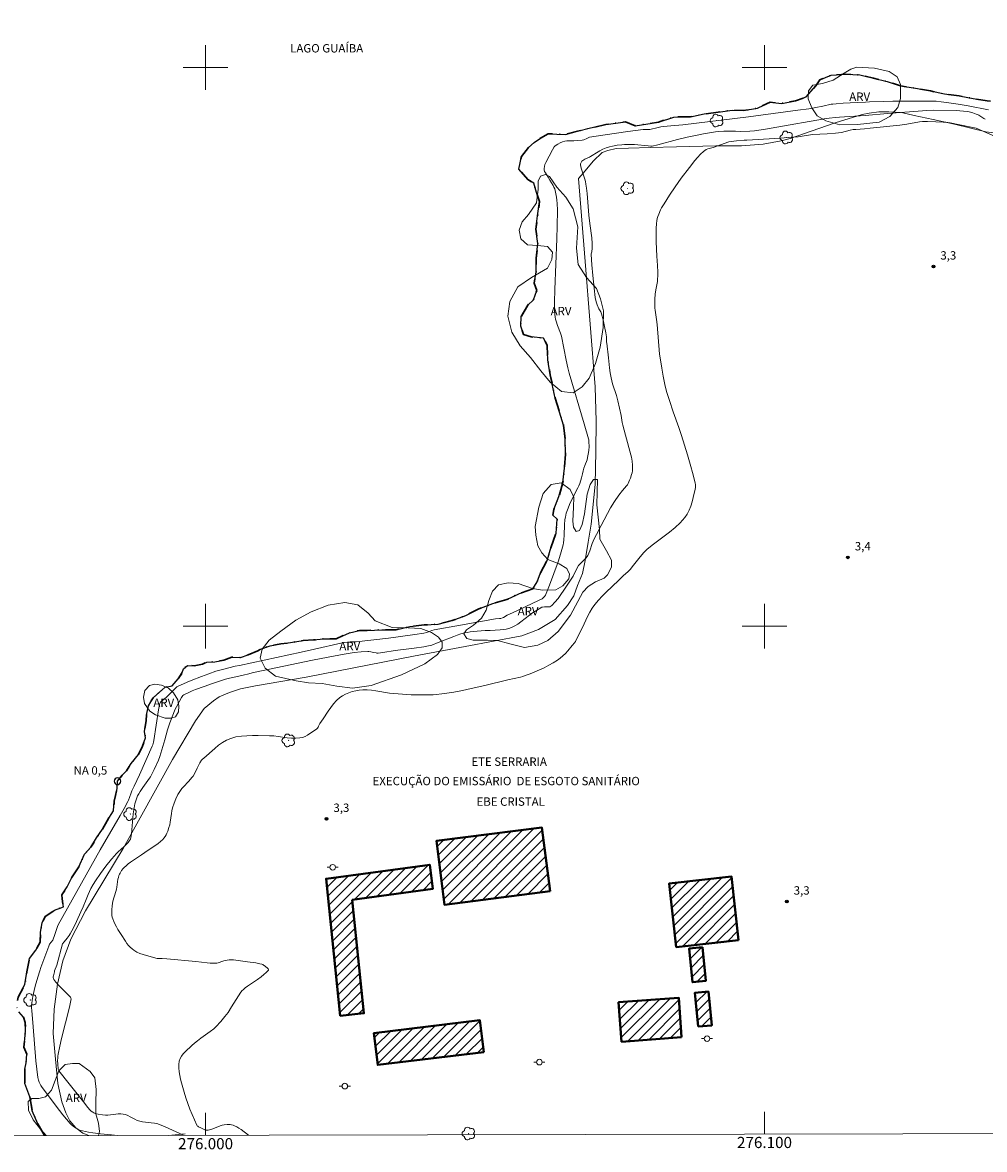
# Model space of a CAD drawing. Units: metres. Extents: x 275881 to 276396, y 1671002 to 1671570.
# Drawn here: x 275967 to 276139, y 1671006 to 1671208 of the extents above; entities that cross this region are included whole.
import ezdxf
from ezdxf.enums import TextEntityAlignment as Align

# ---------------------------------------------------------------- set-up
doc = ezdxf.new("R2010")
doc.units = ezdxf.units.M
doc.header["$MEASUREMENT"] = 0
doc.linetypes.add('MUNICIPAL', pattern=[0.5, 0.25, -0.125, 0, -0.125])
for name, color, linetype, lineweight in [('Articulacao', 7, 'Continuous', 18), ('Cerca', 8, 'Cerca', 20), ('Edificacoes_Notaveis', 7, 'Continuous', 40), ('Edificacoes_Notaveis_Hatch', 8, 'Continuous', 9), ('Limite_Municipal', 7, 'MUNICIPAL', 30), ('Malha_Coordenadas', 7, 'Continuous', 15), ('Poste', 7, 'Continuous', 9), ('Pto_Nivel_Agua', 5, 'Continuous', 9), ('Rio_Perene', 5, 'Continuous', 25), ('Topon_Edif_Notaveis', 7, 'Continuous', 9), ('Topon_Pto_Nivel_Agua', 5, 'Continuous', 9), ('Topon_Rio_Perene', 5, 'Continuous', 9)]:
    doc.layers.add(name, color=color, linetype=linetype, lineweight=lineweight)
for name, color, linetype, lineweight, true_color in [('Arvores_Isoladas', 7, 'Continuous', 18, 0x00ff33), ('Curvas_Intermediarias', 7, 'Continuous', 9, 0x783c14), ('Pto_Cotado', 7, 'Continuous', 9, 0x783c14), ('Topon_Pto_Cotado', 7, 'Continuous', 9, 0x783c14), ('Topon_Vegetacao', 7, 'Continuous', 9, 0x00ff33), ('Vegetacao', 7, 'Orla8', 9, 0x00ff33)]:
    doc.layers.add(name, color=color, linetype=linetype, lineweight=lineweight, true_color=true_color)
doc.styles.add('Arial', font='arial.ttf', dxfattribs={"height": 1.5})
doc.styles.add('Arial Italic', font='ariali.ttf', dxfattribs={"height": 1.5})
doc.styles.get("Standard").update_dxf_attribs({"font": 'arial.ttf'})
doc.linetypes.add('Cerca', pattern='A,10,0,["X",Standard,S=1,R=0,X=0,Y=-0.5],0.1', length=10.1)
doc.linetypes.add('Orla8', pattern='A,6,-0.5,["V",Standard,S=1,R=0,X=-0.5,Y=-1],-0.5,6,-0.5,["V",Standard,S=1,R=0,X=-0.5,Y=-1],-0.5', length=14)

# ---------------------------------------------------------------- blocks, each defined once
blk = doc.blocks.new('CotasNa')
at = {"layer": 'Pto_Nivel_Agua', "lineweight": -3}
blk.add_lwpolyline([(0, 0.6, 1), (0, -0.6, 1)], format="xyb", close=True, dxfattribs=at)
blk = doc.blocks.new('Cotas')
at = {"layer": 'Pto_Cotado'}
blk.add_hatch(color=256, dxfattribs=at).paths.add_polyline_path([(0, 0.24, 1), (0, -0.24, 1)])
at = {"layer": 'Pto_Cotado', "lineweight": -3}
blk.add_lwpolyline([(0, -0.24, -1), (0, 0.24, -1)], format="xyb", close=True, dxfattribs=at)
blk = doc.blocks.new('Poste')
at = {"layer": 'Poste'}
for points in [[(-0.5, 0), (-1, 0)], [(0.5, 0), (1, 0)]]:
    blk.add_lwpolyline(points, dxfattribs=at)
blk.add_lwpolyline([(0, 0.5, 1), (0, -0.5, 1)], format="xyb", close=True, dxfattribs=at)
blk = doc.blocks.new('Arvore')
at = {"layer": 'Arvores_Isoladas'}
blk.add_lwpolyline([(-0.72, 0.49, 0.872324), (-0.72, -0.55, 0.862983), (0.28, -0.83, 0.900105), (0.89, 0.03, 0.863155), (0.26, 0.86, 0.882486)], format="xyb", close=True, dxfattribs=at)
blk.add_circle((0, 0), 0.0286, dxfattribs=at)

msp = doc.modelspace()

# ---------------------------------------------------------------- hatches: boundary and pattern name
at = {"layer": 'Edificacoes_Notaveis_Hatch'}
h = msp.add_hatch(dxfattribs=at)
h.set_pattern_fill('ANSI31', color=256, scale=10)
h.paths.add_polyline_path([(276061.64, 1671052.54), (276042.74, 1671050.14), (276041.29, 1671061.55), (276060.19, 1671063.94)])
h = msp.add_hatch(dxfattribs=at)
h.set_pattern_fill('ANSI31', color=256, scale=10)
h.paths.add_polyline_path([(276061.64, 1671052.54), (276042.74, 1671050.14), (276041.29, 1671061.55), (276060.19, 1671063.94)])
h = msp.add_hatch(dxfattribs=at)
h.set_pattern_fill('ANSI31', color=256, scale=10)
h.paths.add_polyline_path([(276026.25, 1671050.98), (276028.34, 1671030.7), (276024.1, 1671030.27), (276021.57, 1671054.78), (276040.12, 1671057.28), (276040.64, 1671052.95)])
h = msp.add_hatch(dxfattribs=at)
h.set_pattern_fill('ANSI31', color=256, scale=10)
h.paths.add_polyline_path([(276026.25, 1671050.98), (276028.34, 1671030.7), (276024.1, 1671030.27), (276021.57, 1671054.78), (276040.12, 1671057.28), (276040.64, 1671052.95)])
h = msp.add_hatch(dxfattribs=at)
h.set_pattern_fill('ANSI31', color=256, scale=10)
h.paths.add_polyline_path([(276095.35, 1671043.78), (276085.81, 1671042.73), (276084.2, 1671042.56), (276082.96, 1671053.94), (276094.1, 1671055.16)])
h = msp.add_hatch(dxfattribs=at)
h.set_pattern_fill('ANSI31', color=256, scale=10)
h.paths.add_polyline_path([(276095.35, 1671043.78), (276085.81, 1671042.73), (276084.2, 1671042.56), (276082.96, 1671053.94), (276094.1, 1671055.16)])
h = msp.add_hatch(dxfattribs=at)
h.set_pattern_fill('ANSI31', color=256, scale=10)
h.paths.add_polyline_path([(276088.89, 1671042.55), (276089.49, 1671036.49), (276087.14, 1671036.25), (276086.54, 1671042.31)])
h = msp.add_hatch(dxfattribs=at)
h.set_pattern_fill('ANSI31', color=256, scale=10)
h.paths.add_polyline_path([(276088.89, 1671042.55), (276089.49, 1671036.49), (276087.14, 1671036.25), (276086.54, 1671042.31)])
h = msp.add_hatch(dxfattribs=at)
h.set_pattern_fill('ANSI31', color=256, scale=10)
h.paths.add_polyline_path([(276088.15, 1671028.31), (276087.68, 1671033.14), (276087.56, 1671034.37), (276089.98, 1671034.6), (276090.56, 1671028.54)])
h = msp.add_hatch(dxfattribs=at)
h.set_pattern_fill('ANSI31', color=256, scale=10)
h.paths.add_polyline_path([(276088.15, 1671028.31), (276087.68, 1671033.14), (276087.56, 1671034.37), (276089.98, 1671034.6), (276090.56, 1671028.54)])
h = msp.add_hatch(dxfattribs=at)
h.set_pattern_fill('ANSI31', color=256, scale=10)
h.paths.add_polyline_path([(276085.18, 1671026.4), (276074.43, 1671025.6), (276073.9, 1671032.68), (276084.65, 1671033.49)])
h = msp.add_hatch(dxfattribs=at)
h.set_pattern_fill('ANSI31', color=256, scale=10)
h.paths.add_polyline_path([(276085.18, 1671026.4), (276074.43, 1671025.6), (276073.9, 1671032.68), (276084.65, 1671033.49)])
h = msp.add_hatch(dxfattribs=at)
h.set_pattern_fill('ANSI31', color=256, scale=10)
h.paths.add_polyline_path([(276049.77, 1671023.75), (276030.8, 1671021.46), (276030.11, 1671027.16), (276049.08, 1671029.45)])
h = msp.add_hatch(dxfattribs=at)
h.set_pattern_fill('ANSI31', color=256, scale=10)
h.paths.add_polyline_path([(276049.77, 1671023.75), (276030.8, 1671021.46), (276030.11, 1671027.16), (276049.08, 1671029.45)])

# ---------------------------------------------------------------- linework, layer by layer
at = {"layer": 'Articulacao', "flags": 128}
msp.add_lwpolyline([(275896.67, 1671562.91), (276378.74, 1671563.96), (276379.93, 1671009.69), (275897.88, 1671008.64), (275896.67, 1671562.91)], close=True, dxfattribs=at)
at = {"layer": 'Cerca', "flags": 128}
for points in [[(275979.11, 1671008.82), (275978.03, 1671009.22), (275976.76, 1671010.18), (275975.69, 1671011.47), (275975, 1671012.89), (275974.31, 1671014.87), (275973.55, 1671018.14), (275973.13, 1671022.48), (275972.75, 1671027.1), (275972.92, 1671031.46), (275973.5, 1671035.89), (275974.47, 1671040.07), (275975.9, 1671043.99), (275978.49, 1671049.04), (275985.25, 1671060.21), (275994.07, 1671076.12), (275998.18, 1671083.06), (275999.74, 1671085.24), (276001.4, 1671086.61), (276002.46, 1671087.37), (276004.27, 1671088.14), (276006.26, 1671088.75), (276008.93, 1671089.29), (276018, 1671090.88), (276037.21, 1671094.62), (276046.44, 1671096.37), (276056.57, 1671098.26), (276059.58, 1671099.41), (276062.56, 1671101.2), (276064.76, 1671103.68), (276065.86, 1671105.44), (276066.57, 1671107.25), (276067.41, 1671109.44), (276067.92, 1671111.72), (276068.48, 1671115.03), (276069.01, 1671118.27), (276069.73, 1671125.34), (276069.84, 1671131.28), (276069.88, 1671136.66), (276069.7, 1671142.82), (276067.9, 1671165.27), (276066.71, 1671180.14), (276067.64, 1671181.14), (276069.35, 1671183.19), (276070.98, 1671184.77), (276072, 1671185.15), (276073.48, 1671185.48), (276075.65, 1671185.54), (276079.57, 1671185.64), (276084.24, 1671185.77), (276091.27, 1671185.95), (276095.89, 1671185.98), (276099.74, 1671186.24), (276102.98, 1671186.86), (276104.61, 1671187.26), (276109.73, 1671189.05), (276112.62, 1671190.05), (276117.45, 1671191.56), (276118.75, 1671191.79), (276120.46, 1671192.07), (276122.27, 1671192.05), (276124.49, 1671191.92), (276126.78, 1671191.41), (276130.15, 1671190.65), (276133.98, 1671189.81), (276136.94, 1671189.1), (276139.6, 1671188.49), (276141.95, 1671188.18), (276143.58, 1671188.21), (276148.81, 1671188.82), (276151.79, 1671189.34), (276154.55, 1671190.03), (276158.14, 1671191.58), (276160.44, 1671192.86), (276163.12, 1671194.45), (276166.57, 1671196.32), (276168.48, 1671197.01), (276170.65, 1671197.55), (276172.33, 1671197.85), (276174.48, 1671197.93), (276176.11, 1671197.86), (276177.64, 1671197.52), (276178.92, 1671197.02), (276179.89, 1671196.38), (276181.29, 1671195.36), (276182.8, 1671194.11), (276179.83, 1671185.39), (276173.33, 1671164.9), (276168.84, 1671148.72), (276160.85, 1671117.88), (276160.21, 1671107.3), (276159.19, 1671107.32), (276159.19, 1671105.1), (276160.07, 1671105), (276159.57, 1671096.84), (276158.78, 1671085.54), (276157.76, 1671085.54), (276157.71, 1671083.17), (276158.62, 1671083.15), (276158.45, 1671080.79), (276157.93, 1671069.83), (276157.79, 1671064.39), (276156.67, 1671064.39), (276156.62, 1671061.63), (276157.72, 1671061.5), (276157.51, 1671053.37), (276156.62, 1671053.32), (276156.57, 1671050.74), (276157.45, 1671050.74), (276157.31, 1671045.32), (276157.21, 1671037.4), (276157.37, 1671032.07), (276158.17, 1671024.05), (276159.42, 1671016.24), (276160.76, 1671009.21)], [(275996.36, 1671009.1), (275993.39, 1671008.85)]]:
    msp.add_lwpolyline(points, dxfattribs=at)
at = {"layer": 'Curvas_Intermediarias', "flags": 128}
for points, elevation in [([(275984.31, 1671008.83), (275983.19, 1671008.93), (275981.22, 1671009.13), (275979.84, 1671009.3), (275979.05, 1671009.45), (275977.45, 1671009.8), (275977.33, 1671009.84), (275976.38, 1671010.45), (275975.95, 1671010.79), (275975.76, 1671010.98), (275975.11, 1671011.75), (275974.47, 1671012.53), (275973.85, 1671013.33), (275970.77, 1671017.42), (275970.55, 1671017.78), (275970.25, 1671018.36), (275970.09, 1671018.76), (275970.03, 1671018.97), (275969.99, 1671019.18), (275969.81, 1671020.68), (275969.66, 1671022.19), (275969.16, 1671028.26), (275968.9, 1671031.21), (275968.88, 1671031.66), (275968.93, 1671032.43), (275969, 1671033.05), (275969.15, 1671033.98), (275969.52, 1671035.57), (275969.97, 1671037.16), (275970.32, 1671038.29), (275970.53, 1671038.9), (275971.93, 1671042.72), (275972.1, 1671043.09), (275972.65, 1671043.8), (275972.76, 1671043.99), (275972.98, 1671044.62), (275973.5, 1671046.23), (275973.64, 1671046.55), (275981.17, 1671059.94), (275984.72, 1671066.09), (275985.41, 1671067.33), (275986.09, 1671068.58), (275986.21, 1671068.82), (275986.4, 1671069.34), (275986.66, 1671070.14), (275986.81, 1671070.54), (275987.21, 1671071.35), (275988.15, 1671073.39), (275990.47, 1671078.52), (275990.56, 1671078.74), (275990.69, 1671079.22), (275990.75, 1671079.53), (275991.58, 1671084.99), (275991.73, 1671085.9), (275991.81, 1671086.16), (275991.95, 1671086.4), (275992.11, 1671086.58), (275992.92, 1671087.24), (275994.32, 1671088.62), (275994.85, 1671089.12), (275994.98, 1671089.19), (275996.7, 1671089.98), (275997.4, 1671090.27), (275999.3, 1671091.01), (276000.57, 1671091.48), (276001.85, 1671091.91), (276002.32, 1671092.06), (276003.27, 1671092.32), (276005.31, 1671092.83), (276006.04, 1671092.95), (276017.08, 1671095.33), (276019.48, 1671095.85), (276024.21, 1671096.93), (276024.9, 1671097.07), (276025.41, 1671097.15), (276025.88, 1671097.17), (276026.92, 1671097.16), (276032.72, 1671097.86), (276037.42, 1671098.47), (276039.03, 1671098.76), (276039.56, 1671098.87), (276040.48, 1671099.2), (276040.89, 1671099.31), (276045.59, 1671100.17), (276051.88, 1671101.29), (276052.6, 1671101.35), (276052.82, 1671101.39), (276053.11, 1671101.49), (276053.29, 1671101.57), (276053.98, 1671101.94), (276054.92, 1671102.39), (276059.55, 1671104.58), (276060.23, 1671104.87), (276060.3, 1671104.92), (276060.43, 1671105.07), (276060.62, 1671105.31), (276060.79, 1671105.56), (276060.93, 1671105.84), (276061.54, 1671107.35), (276063.11, 1671111.53), (276063.53, 1671112.89), (276063.88, 1671114.12), (276063.98, 1671114.53), (276064.05, 1671114.89), (276064.11, 1671115.43), (276064.16, 1671116.26), (276064.24, 1671118.15), (276064.3, 1671119.08), (276064.37, 1671119.52), (276064.53, 1671120.2), (276064.85, 1671121.11), (276065.11, 1671121.77), (276065.54, 1671122.65), (276066.62, 1671124.75), (276066.78, 1671125.1), (276066.96, 1671125.55), (276067.26, 1671126.52), (276067.46, 1671127.28), (276067.57, 1671127.81), (276067.7, 1671128.26), (276067.86, 1671128.76), (276068.25, 1671129.77), (276068.36, 1671130.15), (276068.48, 1671130.79), (276068.58, 1671131.43), (276068.61, 1671132.15), (276068.6, 1671132.96), (276068.56, 1671133.31), (276068.52, 1671133.49), (276067.76, 1671136.2), (276065.06, 1671145.28), (276064.82, 1671146.21), (276064.51, 1671147.6), (276063.68, 1671151.88), (276063.51, 1671152.46), (276062.98, 1671153.78), (276062.71, 1671154.57), (276062.61, 1671154.92), (276062.54, 1671155.28), (276062.45, 1671156.42), (276062.42, 1671157.19), (276062.43, 1671157.95), (276062.49, 1671160.22), (276062.84, 1671169.32), (276062.9, 1671171.59), (276062.94, 1671174.45), (276062.89, 1671175.63), (276062.85, 1671176.22), (276062.78, 1671176.8), (276062.69, 1671177.38), (276062.57, 1671177.94), (276062.46, 1671178.27), (276062.33, 1671178.58), (276062.16, 1671178.89), (276061.61, 1671179.8), (276061.29, 1671180.36), (276060.79, 1671181.13), (276060.66, 1671181.39), (276060.58, 1671181.65), (276060.55, 1671181.91), (276060.61, 1671182.27), (276060.72, 1671182.64), (276060.88, 1671183), (276061.47, 1671184.09), (276062.05, 1671185.26), (276062.37, 1671185.8), (276062.53, 1671185.99), (276063, 1671186.28), (276063.44, 1671186.5), (276063.88, 1671186.68), (276064.27, 1671186.79), (276064.62, 1671186.84), (276065.32, 1671186.86), (276065.87, 1671186.83), (276066.62, 1671186.89), (276067.36, 1671186.98), (276067.69, 1671187.05), (276068.21, 1671187.3), (276068.55, 1671187.44), (276068.72, 1671187.49), (276071.51, 1671187.92), (276075.57, 1671188.51), (276078.28, 1671188.87), (276078.56, 1671188.89), (276079.48, 1671188.87), (276080.96, 1671189.25), (276081.45, 1671189.34), (276081.92, 1671189.42), (276083.24, 1671189.56), (276084.66, 1671189.66), (276085.37, 1671189.72), (276097.15, 1671191.18), (276105.98, 1671192.32), (276107.91, 1671192.61), (276110.46, 1671193.07), (276111.91, 1671193.4), (276112.2, 1671193.44), (276112.82, 1671193.49), (276114.09, 1671193.57), (276116.59, 1671193.71), (276118.05, 1671193.75), (276118.8, 1671193.82), (276121.21, 1671193.91), (276122.96, 1671193.94), (276125.06, 1671193.95), (276130.71, 1671193.93), (276131.58, 1671193.83), (276133.85, 1671193.54), (276134.98, 1671193.37), (276136.44, 1671193.12), (276140.1, 1671192.42)], 1), ([(276139.46, 1671190.76), (276139.23, 1671190.88), (276138.35, 1671191.43), (276138.13, 1671191.55), (276137.9, 1671191.65), (276137.27, 1671191.85), (276136.62, 1671192.02), (276136.29, 1671192.08), (276135.63, 1671192.17), (276134.3, 1671192.26), (276130.22, 1671192.33), (276129.07, 1671192.31), (276122, 1671191.76), (276118.01, 1671191.39), (276113.39, 1671191.12), (276112.73, 1671191.04), (276111.57, 1671190.92), (276111.03, 1671190.84), (276109.38, 1671190.53), (276103.25, 1671189.46), (276100.19, 1671188.96), (276098.23, 1671188.67), (276097.38, 1671188.61), (276095.66, 1671188.54), (276094.8, 1671188.56), (276092.71, 1671188.56), (276091.74, 1671188.52), (276091.26, 1671188.47), (276090.53, 1671188.37), (276089.08, 1671188.13), (276087.63, 1671187.83), (276086.19, 1671187.52), (276084.43, 1671187.08), (276080.91, 1671186.16), (276079.91, 1671185.93), (276079.67, 1671185.92), (276079.17, 1671185.94), (276076.75, 1671186.17), (276075.78, 1671186.21), (276074.93, 1671186.19), (276074.5, 1671186.16), (276073.66, 1671186.07), (276072.82, 1671185.93), (276072.24, 1671185.79), (276071.66, 1671185.59), (276071.1, 1671185.35), (276070.54, 1671185.08), (276070.26, 1671184.91), (276068.86, 1671184.04), (276068.67, 1671183.94), (276067.86, 1671183.59), (276067.68, 1671183.48), (276067.51, 1671183.36), (276067.32, 1671183.19), (276067.17, 1671182.97), (276067.11, 1671182.86), (276067.08, 1671182.74), (276067.08, 1671182.62), (276067.15, 1671182.19), (276067.26, 1671181.76), (276067.83, 1671180), (276067.95, 1671179.56), (276068.04, 1671179.11), (276068.14, 1671178.41), (276068.25, 1671177.41), (276068.59, 1671173.56), (276068.74, 1671172.03), (276069.09, 1671169.5), (276069.19, 1671168.47), (276069.19, 1671168.05), (276069.16, 1671167.63), (276069.09, 1671167), (276069, 1671166.65), (276068.98, 1671166.51), (276069.11, 1671164.65), (276069.27, 1671162.78), (276069.51, 1671160.48), (276069.73, 1671158.8), (276069.87, 1671158.05), (276070.05, 1671157.5), (276070.34, 1671156.81), (276070.7, 1671156.23), (276070.83, 1671155.92), (276071.13, 1671154.79), (276071.39, 1671153.65), (276071.62, 1671152.5), (276071.75, 1671151.75), (276071.76, 1671150.85), (276071.77, 1671150.67), (276072.06, 1671147.99), (276072.28, 1671146.2), (276072.41, 1671145.31), (276072.57, 1671144.43), (276072.68, 1671143.9), (276072.83, 1671143.37), (276073.51, 1671141.28), (276073.77, 1671140.32), (276074.08, 1671139.01), (276074.36, 1671137.7), (276074.55, 1671136.47), (276074.65, 1671135.99), (276075.12, 1671134.16), (276076.11, 1671130.66), (276076.2, 1671130.22), (276076.3, 1671129.52), (276076.38, 1671128.83), (276076.39, 1671128.48), (276076.39, 1671128.13), (276076.36, 1671127.79), (276076.3, 1671127.46), (276076.22, 1671127.12), (276076.01, 1671126.46), (276075.87, 1671126.13), (276075.58, 1671125.5), (276075.46, 1671125.31), (276075.33, 1671125.13), (276074.57, 1671124.29), (276073.92, 1671123.45), (276073.14, 1671122.28), (276072.47, 1671121.15), (276070.75, 1671118.01), (276069.93, 1671116.41), (276069.53, 1671115.61), (276069.35, 1671115.19), (276069.19, 1671114.76), (276068.75, 1671113.46), (276068.58, 1671113.03), (276068.39, 1671112.62), (276068.29, 1671112.45), (276068.04, 1671112.15), (276066.98, 1671111.09), (276066.75, 1671110.84), (276066.48, 1671110.42), (276065.75, 1671108.93), (276064.1, 1671106.41), (276063.59, 1671105.67), (276063.06, 1671104.96), (276062.51, 1671104.29), (276061.93, 1671103.66), (276061.77, 1671103.54), (276061.57, 1671103.47), (276061.35, 1671103.44), (276060.64, 1671103.43), (276060.28, 1671103.39), (276060.19, 1671103.37), (276059.19, 1671102.81), (276058.47, 1671102.35), (276057.94, 1671101.97), (276056.39, 1671100.75), (276055.87, 1671100.37), (276055.33, 1671100.03), (276054.76, 1671099.74), (276054.27, 1671099.57), (276053.76, 1671099.45), (276053.23, 1671099.37), (276052.7, 1671099.32), (276050.93, 1671099.19), (276050.34, 1671099.24), (276050.05, 1671099.24), (276047.89, 1671099.05), (276047.36, 1671098.98), (276046.83, 1671098.88), (276046.3, 1671098.77), (276045.66, 1671098.59), (276045.03, 1671098.39), (276044.4, 1671098.16), (276041.61, 1671097.09), (276040.46, 1671096.61), (276040.17, 1671096.51), (276039.87, 1671096.44), (276039.03, 1671096.28), (276037.32, 1671096.04), (276033.91, 1671095.62), (276031.72, 1671095.29), (276030.85, 1671095.18), (276030.67, 1671095.18), (276030.5, 1671095.21), (276030.06, 1671095.29), (276029.54, 1671095.42), (276029.19, 1671095.47), (276029.01, 1671095.47), (276027.81, 1671095.39), (276026.6, 1671095.25), (276024.8, 1671094.97), (276021.96, 1671094.45), (276019.13, 1671093.89), (276013.99, 1671092.85), (276008.59, 1671091.69), (276007.48, 1671091.38), (276006.99, 1671091.25), (276005.71, 1671090.98), (276004.28, 1671090.69), (276003.57, 1671090.51), (276001.26, 1671089.75), (275999.73, 1671089.21), (275998.21, 1671088.64), (275997.6, 1671088.4), (275997.01, 1671088.12), (275996.13, 1671087.68), (275995.95, 1671087.56), (275995.8, 1671087.41), (275995.67, 1671087.21), (275994.8, 1671085.53), (275994.57, 1671085.13), (275993.6, 1671082.69), (275993.16, 1671081.43), (275992.7, 1671079.66), (275992.2, 1671077.86), (275991.84, 1671076.66), (275991.6, 1671076.03), (275990.79, 1671074.31), (275990.14, 1671073.05), (275989.99, 1671072.81), (275989.64, 1671072.35), (275988.78, 1671071.12), (275988.27, 1671070.38), (275988.04, 1671069.99), (275987.84, 1671069.6), (275987.69, 1671069.26), (275987.57, 1671068.91), (275987.36, 1671068.2), (275987.15, 1671067.09), (275987.06, 1671066.39), (275986.98, 1671065.68), (275986.81, 1671063.54), (275986.74, 1671062.84), (275986.63, 1671062.14), (275986.55, 1671061.87), (275986.41, 1671061.62), (275986.15, 1671061.27), (275985.81, 1671060.92), (275985.46, 1671060.58), (275984.37, 1671059.59), (275984.03, 1671059.24), (275983.7, 1671058.88), (275983.18, 1671058.26), (275982.18, 1671057.01), (275981.21, 1671055.72), (275980.29, 1671054.41), (275979.88, 1671053.74), (275979.5, 1671053.05), (275979, 1671051.98), (275978.62, 1671051.09), (275978.09, 1671049.73), (275977.71, 1671048.84), (275976.92, 1671047.13), (275976.36, 1671046), (275975.77, 1671044.9), (275975.61, 1671044.65), (275975.25, 1671044.17), (275974.68, 1671043.47), (275974.41, 1671043.11), (275973.38, 1671039.33), (275973, 1671038.29), (275972.95, 1671038.12), (275972.79, 1671037.42), (275972.76, 1671037.24), (275972.76, 1671037.07), (275972.78, 1671036.91), (275972.85, 1671036.77), (275973.2, 1671036.29), (275973.61, 1671035.82), (275974.04, 1671035.37), (275975.4, 1671034.03), (275975.82, 1671033.57), (275975.92, 1671033.43), (275975.95, 1671033.26), (275975.63, 1671031.81), (275974.23, 1671026.21), (275973.91, 1671024.8), (275973.62, 1671023.39), (275973.57, 1671023.03), (275973.54, 1671022.66), (275973.53, 1671022.29), (275973.56, 1671021.55), (275973.6, 1671020.82), (275973.62, 1671020.7), (275973.66, 1671020.59), (275973.76, 1671020.43), (275975.57, 1671018.09), (275978.37, 1671014.54), (275978.9, 1671013.89), (275979.37, 1671013.35), (275979.53, 1671013.2), (275979.83, 1671012.99), (275980.02, 1671012.87), (275980.22, 1671012.77), (275980.81, 1671012.62), (275981.58, 1671012.5), (275982.09, 1671012.47), (275982.54, 1671012.48), (275983, 1671012.53), (275983.92, 1671012.66), (275984.37, 1671012.71), (275984.82, 1671012.72), (275985.26, 1671012.67), (275985.69, 1671012.56), (275986.11, 1671012.39), (275986.53, 1671012.19), (275987.35, 1671011.75), (275987.78, 1671011.54), (275988.21, 1671011.38), (275988.46, 1671011.31), (275988.72, 1671011.26), (275990.24, 1671011.09), (275990.86, 1671011.04), (275991.26, 1671010.97), (275991.45, 1671010.91), (275992.78, 1671010.39), (275994.09, 1671009.81), (275995.38, 1671009.19), (275996.01, 1671008.87), (275996.04, 1671008.86)], 2), ([(276007.66, 1671008.88), (276006.34, 1671009.88), (276005.96, 1671010.14), (276005.57, 1671010.38), (276005.16, 1671010.58), (276004.92, 1671010.67), (276004.66, 1671010.73), (276004.39, 1671010.77), (276004.12, 1671010.78), (276003.84, 1671010.78), (276003.31, 1671010.73), (276002.96, 1671010.65), (276002.62, 1671010.55), (276001.27, 1671010), (276000.92, 1671009.89), (276000.48, 1671009.79), (276000.15, 1671009.76), (276000, 1671009.78), (275999.73, 1671009.89), (275999.17, 1671010.2), (275998.73, 1671010.39), (275998.6, 1671010.47), (275998.49, 1671010.57), (275998.42, 1671010.69), (275997.99, 1671011.63), (275997.59, 1671012.59), (275997.2, 1671013.57), (275996.84, 1671014.56), (275996.49, 1671015.57), (275996.18, 1671016.57), (275995.71, 1671018.23), (275995.54, 1671018.9), (275995.39, 1671019.57), (275995.27, 1671020.25), (275995.2, 1671020.91), (275995.21, 1671021.55), (275995.29, 1671022.16), (275995.45, 1671022.61), (275995.69, 1671023.03), (275996, 1671023.44), (275996.36, 1671023.83), (275997.53, 1671024.92), (275998.04, 1671025.37), (275998.58, 1671025.8), (275999.13, 1671026.22), (276000.82, 1671027.44), (276001.45, 1671027.93), (276001.85, 1671028.3), (276002.71, 1671029.23), (276003.46, 1671030.1), (276004.03, 1671030.87), (276004.65, 1671031.83), (276006.31, 1671034.46), (276006.55, 1671034.78), (276006.7, 1671034.92), (276007.1, 1671035.24), (276007.53, 1671035.55), (276009.29, 1671036.73), (276009.95, 1671037.23), (276010.43, 1671037.62), (276010.87, 1671038.02), (276011.26, 1671038.44), (276011.27, 1671038.48), (276011.27, 1671038.53), (276011.21, 1671038.63), (276011.13, 1671038.73), (276010.68, 1671039.12), (276010.39, 1671039.34), (276010.23, 1671039.42), (276010.07, 1671039.49), (276009.72, 1671039.58), (276008.99, 1671039.73), (276007.5, 1671039.92), (276005.83, 1671040.16), (276005, 1671040.25), (276004.58, 1671040.28), (276004.21, 1671040.27), (276003.84, 1671040.22), (276003.29, 1671040.11), (276003.08, 1671040.05), (276002.24, 1671039.74), (276002.03, 1671039.68), (276001.82, 1671039.66), (276001.31, 1671039.66), (276000.8, 1671039.68), (276000.29, 1671039.72), (275998.23, 1671039.95), (275993.09, 1671040.46), (275992.24, 1671040.53), (275991.49, 1671040.51), (275991.35, 1671040.52), (275989.42, 1671041.04), (275988.84, 1671041.22), (275988.26, 1671041.43), (275987.71, 1671041.67), (275987.19, 1671041.97), (275986.84, 1671042.22), (275986.51, 1671042.52), (275986.21, 1671042.86), (275985.93, 1671043.21), (275985.67, 1671043.59), (275984.87, 1671044.78), (275984.3, 1671045.69), (275984.04, 1671046.15), (275983.8, 1671046.62), (275983.59, 1671047.1), (275983.4, 1671047.58), (275983.31, 1671047.9), (275983.25, 1671048.23), (275983.21, 1671048.56), (275983.2, 1671049.24), (275983.26, 1671049.91), (275983.33, 1671050.35), (275983.43, 1671050.78), (275983.96, 1671052.5), (275984.07, 1671052.94), (275984.13, 1671053.28), (275984.32, 1671054.68), (275984.4, 1671055.02), (275984.49, 1671055.35), (275984.58, 1671055.58), (275984.69, 1671055.8), (275984.95, 1671056.23), (275985.26, 1671056.63), (275985.43, 1671056.8), (275985.8, 1671057.12), (275986.18, 1671057.43), (275986.58, 1671057.72), (275988.51, 1671059.07), (275989.72, 1671059.9), (275991.09, 1671060.8), (275991.53, 1671061.12), (275991.94, 1671061.45), (275992.33, 1671061.82), (275992.55, 1671062.07), (275992.75, 1671062.35), (275992.92, 1671062.65), (275993.08, 1671062.96), (275993.22, 1671063.29), (275993.45, 1671063.94), (275993.58, 1671064.43), (275993.68, 1671064.93), (275993.9, 1671066.45), (275993.99, 1671066.96), (275994.11, 1671067.46), (275994.37, 1671068.28), (275994.68, 1671069.09), (275995.06, 1671069.86), (275995.27, 1671070.23), (275995.51, 1671070.58), (275995.78, 1671070.92), (275996.06, 1671071.25), (275996.95, 1671072.2), (275997.59, 1671072.95), (275997.76, 1671073.16), (275998.06, 1671073.7), (275998.48, 1671074.56), (275999, 1671075.51), (275999.3, 1671075.98), (275999.47, 1671076.2), (275999.67, 1671076.39), (276001.63, 1671078.12), (276002.32, 1671078.67), (276003.02, 1671079.17), (276003.76, 1671079.59), (276004.52, 1671079.91), (276005.44, 1671080.16), (276006.4, 1671080.31), (276007.39, 1671080.39), (276008.4, 1671080.41), (276009.42, 1671080.41), (276011.43, 1671080.38), (276012.21, 1671080.35), (276013, 1671080.26), (276014.57, 1671080.03), (276015.35, 1671079.95), (276016.12, 1671079.92), (276016.87, 1671079.98), (276017.33, 1671080.08), (276017.79, 1671080.26), (276018.23, 1671080.48), (276018.67, 1671080.75), (276019.49, 1671081.34), (276019.88, 1671081.63), (276020.01, 1671081.75), (276020.12, 1671081.9), (276020.21, 1671082.07), (276020.45, 1671082.59), (276021.02, 1671083.42), (276021.93, 1671084.79), (276022.4, 1671085.46), (276022.89, 1671086.1), (276023.42, 1671086.69), (276024, 1671087.2), (276024.5, 1671087.54), (276025.05, 1671087.83), (276025.64, 1671088.07), (276026.25, 1671088.27), (276026.87, 1671088.42), (276027.5, 1671088.53), (276028.11, 1671088.59), (276028.9, 1671088.61), (276029.69, 1671088.54), (276030.48, 1671088.43), (276032.88, 1671088), (276033.68, 1671087.91), (276035.24, 1671087.79), (276036.79, 1671087.71), (276038.36, 1671087.67), (276039.67, 1671087.67), (276040.72, 1671087.72), (276041.24, 1671087.76), (276042.29, 1671087.87), (276043.6, 1671088.06), (276044.39, 1671088.19), (276045.96, 1671088.49), (276047.53, 1671088.82), (276049.96, 1671089.37), (276054.05, 1671090.4), (276056.33, 1671090.87), (276056.77, 1671090.99), (276057.2, 1671091.14), (276058.05, 1671091.48), (276059.75, 1671092.18), (276060.58, 1671092.56), (276061.4, 1671092.98), (276062.19, 1671093.42), (276062.96, 1671093.9), (276063.46, 1671094.26), (276063.92, 1671094.67), (276064.37, 1671095.11), (276064.79, 1671095.58), (276065.59, 1671096.55), (276065.98, 1671097.03), (276066.16, 1671097.27), (276066.31, 1671097.53), (276067.35, 1671099.61), (276068.4, 1671101.81), (276068.77, 1671102.52), (276069.18, 1671103.21), (276069.64, 1671103.86), (276070.28, 1671104.64), (276070.96, 1671105.38), (276071.67, 1671106.1), (276073.9, 1671108.19), (276074.78, 1671109.04), (276075.55, 1671109.71), (276076, 1671110.22), (276076.3, 1671110.58), (276077.75, 1671112.41), (276078.4, 1671113.17), (276078.75, 1671113.53), (276078.94, 1671113.7), (276079.92, 1671114.51), (276083.03, 1671116.84), (276084.02, 1671117.64), (276084.94, 1671118.5), (276085.77, 1671119.42), (276086.19, 1671120.04), (276086.54, 1671120.73), (276086.82, 1671121.46), (276087.05, 1671122.22), (276087.25, 1671122.99), (276087.59, 1671124.51), (276087.64, 1671124.78), (276087.65, 1671125.05), (276087.63, 1671125.32), (276087.59, 1671125.6), (276087.47, 1671126.15), (276087.12, 1671127.48), (276086.82, 1671128.54), (276086.2, 1671130.66), (276085.15, 1671134.11), (276084.68, 1671135.52), (276083.68, 1671138.34), (276082.99, 1671140.37), (276082.65, 1671141.44), (276082.49, 1671141.98), (276082.18, 1671143.26), (276081.87, 1671144.72), (276081.61, 1671146.18), (276081.37, 1671147.65), (276081.24, 1671148.69), (276080.78, 1671153.99), (276080.68, 1671154.85), (276080.45, 1671156.52), (276080.4, 1671156.93), (276080.36, 1671157.64), (276080.37, 1671158.52), (276080.44, 1671159.4), (276080.56, 1671160.17), (276080.84, 1671161.7), (276080.88, 1671162.09), (276080.92, 1671162.71), (276080.92, 1671163.34), (276080.87, 1671164.55), (276080.74, 1671166.2), (276080.6, 1671168.79), (276080.59, 1671169.82), (276080.61, 1671171.18), (276080.67, 1671172.08), (276080.73, 1671172.52), (276080.82, 1671172.95), (276080.93, 1671173.34), (276081.07, 1671173.73), (276081.41, 1671174.48), (276081.6, 1671174.85), (276082.02, 1671175.57), (276083.01, 1671177.12), (276084.04, 1671178.65), (276085.12, 1671180.15), (276086.59, 1671182.11), (276087.53, 1671183.32), (276088.03, 1671183.9), (276088.54, 1671184.45), (276089.08, 1671184.97), (276089.32, 1671185.15), (276089.59, 1671185.29), (276089.88, 1671185.4), (276090.79, 1671185.67), (276093.64, 1671186.65), (276094.01, 1671186.74), (276095.02, 1671186.86), (276096.37, 1671186.96), (276096.83, 1671186.96), (276101.86, 1671187.29), (276104.38, 1671187.47), (276106.01, 1671187.6), (276108.59, 1671187.96), (276111.2, 1671188.09), (276112.72, 1671188.21), (276113.27, 1671188.28), (276113.8, 1671188.37), (276115.35, 1671188.76), (276115.88, 1671188.86), (276116.35, 1671188.91), (276117.88, 1671189.02), (276118.89, 1671189.11), (276124.24, 1671189.68), (276125.45, 1671189.84), (276127.76, 1671190.27), (276128.25, 1671190.32), (276128.56, 1671190.33), (276129.19, 1671190.32), (276130.66, 1671190.23), (276131.95, 1671190.22), (276132.46, 1671190.18), (276133.2, 1671190.06), (276134.67, 1671189.8), (276137.59, 1671189.19), (276137.86, 1671189.1), (276142.11, 1671187.25)], 3)]:
    msp.add_lwpolyline(points, dxfattribs=dict(at, elevation=elevation))
at = {"layer": 'Edificacoes_Notaveis', "flags": 128}
for points in [[(276061.64, 1671052.54), (276042.74, 1671050.14), (276041.29, 1671061.55), (276060.19, 1671063.94)], [(276026.25, 1671050.98), (276028.34, 1671030.7), (276024.1, 1671030.27), (276021.57, 1671054.78), (276040.12, 1671057.28), (276040.64, 1671052.95)], [(276095.35, 1671043.78), (276085.81, 1671042.73), (276084.2, 1671042.56), (276082.96, 1671053.94), (276094.1, 1671055.16)], [(276088.89, 1671042.55), (276089.49, 1671036.49), (276087.14, 1671036.25), (276086.54, 1671042.31)], [(276088.15, 1671028.31), (276087.68, 1671033.14), (276087.56, 1671034.37), (276089.98, 1671034.6), (276090.56, 1671028.54)], [(276085.18, 1671026.4), (276074.43, 1671025.6), (276073.9, 1671032.68), (276084.65, 1671033.49)], [(276049.77, 1671023.75), (276030.8, 1671021.46), (276030.11, 1671027.16), (276049.08, 1671029.45)]]:
    msp.add_lwpolyline(points, close=True, dxfattribs=at)
at = {"layer": 'Limite_Municipal', "ltscale": 10, "flags": 128}
msp.add_lwpolyline([(275971.21, 1671008.8), (275970, 1671010.91), (275968.98, 1671013.27), (275968.53, 1671015.74), (275967.65, 1671018.16), (275967.65, 1671020.7), (275967.9, 1671021.83), (275968, 1671023.4), (275967.5, 1671024.62), (275967.67, 1671026.09), (275967.77, 1671027.61), (275967.75, 1671029.03), (275967.4, 1671030.02), (275966.57, 1671030.97), (275966.2, 1671031.89), (275966.47, 1671033.56), (275967.67, 1671035.85), (275968.09, 1671038.39), (275968.51, 1671040.51), (275969.63, 1671041.99), (275970.4, 1671043.46), (275970.48, 1671045.23), (275970.75, 1671046.92), (275971.32, 1671048.02), (275972.99, 1671049.14), (275974.56, 1671049.77), (275974.33, 1671051.21), (275974.31, 1671051.88), (275975.23, 1671053.33), (275976.13, 1671055.12), (275977.3, 1671056.94), (275978.36, 1671059.16), (275979.49, 1671060.43), (275980.48, 1671062.08), (275981.53, 1671063.67), (275982.37, 1671065.14), (275983.52, 1671066.94), (275983.67, 1671068.66), (275983.86, 1671069.69), (275984.19, 1671070.96), (275984.24, 1671072.23), (275985.06, 1671073.3), (275985.83, 1671074.12), (275986.7, 1671075.39), (275987.98, 1671077.01), (275988.7, 1671078.53), (275989.27, 1671080.03), (275989.07, 1671081.15), (275989.35, 1671083.02), (275989.47, 1671084.36), (275989.77, 1671085.76), (275990.64, 1671087.18), (275992.75, 1671089.07), (275994, 1671089.3), (275995.12, 1671090.54), (275995.84, 1671091.67), (275996.04, 1671092.34), (275996.79, 1671092.97), (275997.96, 1671092.9), (275999.43, 1671093.17), (276000.23, 1671093.57), (276001.65, 1671093.62), (276003.24, 1671093.92), (276004.71, 1671094.47), (276006.23, 1671094.4), (276007.6, 1671094.85), (276009.32, 1671095.57), (276009.82, 1671095.89), (276011.56, 1671096.49), (276013.44, 1671096.84), (276015.21, 1671097.04), (276017.45, 1671097.42), (276019.32, 1671097.52), (276021.11, 1671097.75), (276023.35, 1671097.75), (276025.77, 1671098.82), (276027.51, 1671099.22), (276028.91, 1671099.22), (276031.55, 1671099.35), (276034.06, 1671099.35), (276036.53, 1671099.9), (276039.08, 1671100.22), (276041.64, 1671100.35), (276044.14, 1671101), (276046.55, 1671101.9), (276048.89, 1671103.09), (276051.38, 1671104.02), (276053.9, 1671104.74), (276056.16, 1671105.86), (276058.56, 1671106.69), (276059.3, 1671107.91), (276059.92, 1671109.53), (276061.09, 1671111.75), (276061.86, 1671114.21), (276062.71, 1671116.63), (276062.93, 1671119.13), (276062.13, 1671119.88), (276062.31, 1671120.87), (276063.23, 1671123.22), (276063.93, 1671125.73), (276064.21, 1671128.27), (276064.38, 1671130.79), (276064.35, 1671133.46), (276064.05, 1671135.97), (276063.34, 1671138.29), (276062.57, 1671140.78), (276062.02, 1671143.33), (276061.67, 1671145), (276061.22, 1671147.64), (276061.12, 1671150.28), (276060.47, 1671151.53), (276058.28, 1671151.77), (276056.88, 1671152.22), (276056.38, 1671153.66), (276056.48, 1671155.41), (276057.63, 1671157.45), (276058.67, 1671158.4), (276059.27, 1671160.09), (276058.82, 1671161.39), (276059.12, 1671163.33), (276059.17, 1671165.87), (276059.46, 1671168.46), (276059.06, 1671171.07), (276059.41, 1671173.41), (276059.76, 1671176), (276059.21, 1671177.59), (276058.71, 1671179.29), (276057.66, 1671179.93), (276056.02, 1671181.78), (276056.51, 1671184.07), (276057.76, 1671185.66), (276058.8, 1671186.56), (276059.95, 1671187.36), (276061.29, 1671188.11), (276064.39, 1671188.01), (276066.53, 1671188.56), (276068.88, 1671189.16), (276071.62, 1671189.76), (276075.15, 1671190.26), (276076.85, 1671189.56), (276081.03, 1671190.21), (276083.77, 1671191.11), (276086.76, 1671191.16), (276089.21, 1671191.66), (276091.7, 1671192.01), (276094.19, 1671192.36), (276096.19, 1671192.26), (276098.73, 1671192.71), (276101.02, 1671193.76), (276103.11, 1671193.56), (276105.55, 1671194.02), (276107.45, 1671194.72), (276109.19, 1671196.72), (276109.89, 1671197.76), (276111.93, 1671198.61), (276114.53, 1671198.76), (276117.07, 1671198.66), (276119.51, 1671198.07), (276121.95, 1671197.47), (276124.34, 1671196.68), (276127.04, 1671196.28), (276129.68, 1671195.78), (276132.22, 1671195.24), (276134.81, 1671194.89), (276137.35, 1671194.44), (276139.85, 1671194), (276142.44, 1671193.84), (276143.69, 1671193.79), (276146.13, 1671193.69), (276148.62, 1671193.69), (276150.96, 1671194.4), (276152.95, 1671195.45), (276155.15, 1671196.5), (276155.84, 1671198.44), (276156.44, 1671198.89), (276160.87, 1671200.29), (276161.12, 1671201.03), (276161.17, 1671202.83), (276162.42, 1671202.98), (276163.66, 1671201.53), (276166.61, 1671202.13), (276167.46, 1671202.88), (276170.7, 1671204.03), (276173.39, 1671204.88), (276175.43, 1671206.82), (276177.97, 1671207.62), (276181.45, 1671209.32), (276184.14, 1671210.76), (276185.79, 1671211.86), (276187.08, 1671214), (276187.83, 1671215.5), (276188.72, 1671217.49), (276189.47, 1671218.59), (276191.17, 1671219.6), (276194.21, 1671219.85), (276197.55, 1671221.2), (276200.79, 1671222.99), (276204.97, 1671225.39), (276208.26, 1671228.93), (276211.44, 1671231.37), (276213.58, 1671234.26), (276216.23, 1671239.49), (276218.27, 1671244.94), (276219.76, 1671249.02), (276221.31, 1671252.26), (276222.55, 1671254.45), (276224.34, 1671255.9), (276226.83, 1671256.45), (276229.47, 1671256.6), (276232.86, 1671256.7), (276235.55, 1671256.55), (276238.39, 1671256.51), (276239.24, 1671256.16), (276238.29, 1671255.46), (276238.59, 1671254.22), (276239.64, 1671253.32), (276241.05, 1671252.82), (276242.32, 1671252.55), (276242.74, 1671252.55), (276243.93, 1671252.75), (276245.2, 1671253.57), (276245.71, 1671254.51), (276246.19, 1671255.38), (276247.23, 1671255.95), (276248.62, 1671255.53), (276251.03, 1671256.38), (276253.48, 1671257.37), (276255.59, 1671258.77), (276257.48, 1671260.48), (276259.36, 1671262.15), (276261.18, 1671263.96), (276262.81, 1671265.9), (276263.9, 1671268.28), (276264.79, 1671270.7), (276265.86, 1671273.11), (276267.38, 1671275.12), (276269.44, 1671276.72), (276270.78, 1671277.83), (276271.82, 1671278.58), (276273.29, 1671279.47), (276274.08, 1671280.32), (276275.05, 1671281.56), (276275.94, 1671282.66), (276276.34, 1671283.77), (276277.85, 1671285.79), (276278.77, 1671287.25), (276278.99, 1671288.2), (276280.01, 1671288.39), (276280.6, 1671288.1), (276281.15, 1671287.58), (276283.49, 1671286.61), (276285.89, 1671285.74), (276288.33, 1671284.88), (276290.89, 1671284.88), (276293.08, 1671284.88), (276295.39, 1671285.85), (276297.6, 1671287.17), (276299.66, 1671288.71), (276302.09, 1671289.88), (276303.55, 1671290.73), (276306.19, 1671290.63), (276308.72, 1671290.28), (276310.31, 1671290.33), (276312.39, 1671291.75), (276314.45, 1671293.22), (276316.64, 1671294.46), (276318.88, 1671295.96), (276320.42, 1671297.11), (276322.95, 1671297.58), (276325.46, 1671298.15), (276326.8, 1671298.35), (276327.99, 1671298.83), (276329.53, 1671299.35), (276330.57, 1671300.02), (276331.98, 1671300.59), (276333.5, 1671301.34), (276335.11, 1671302.34), (276336.28, 1671302.81), (276338.56, 1671303.95), (276339.9, 1671304.15), (276341.9, 1671305.69), (276343.88, 1671307.38), (276345.99, 1671308.88), (276348.15, 1671310.24), (276350.41, 1671311.36), (276352.59, 1671312.8), (276354.8, 1671314.27), (276357.08, 1671315.39), (276359.54, 1671316.44), (276361.72, 1671317.7), (276363.61, 1671319.62), (276365.64, 1671321.32), (276367.51, 1671323.11), (276369.65, 1671324.45), (276371.46, 1671326.26), (276373.17, 1671328.13), (276374.95, 1671329.92), (276376.67, 1671331.95), (276378.68, 1671333.57), (276379.23, 1671334.16)], dxfattribs=at)
at = {"layer": 'Malha_Coordenadas', "flags": 128}
for points in [[(276000, 1671204), (276000, 1671196)], [(276100, 1671204), (276100, 1671196)], [(276004, 1671200), (275996, 1671200)], [(276104, 1671200), (276096, 1671200)], [(276000, 1671104), (276000, 1671096)], [(276100, 1671104), (276100, 1671096)], [(276004, 1671100), (275996, 1671100)], [(276104, 1671100), (276096, 1671100)], [(276000, 1671008.86), (276000, 1671012.86)], [(276100, 1671009.08), (276100, 1671013.08)]]:
    msp.add_lwpolyline(points, dxfattribs=at)
at = {"layer": 'Rio_Perene', "flags": 128}
for points in [[(275966.47, 1671033.56), (275967.67, 1671035.85), (275968.09, 1671038.39), (275968.51, 1671040.51), (275969.63, 1671041.99), (275970.4, 1671043.46), (275970.48, 1671045.23), (275970.75, 1671046.92), (275971.32, 1671048.02), (275972.99, 1671049.14), (275974.56, 1671049.77), (275974.33, 1671051.21), (275974.31, 1671051.88), (275975.23, 1671053.33), (275976.13, 1671055.12), (275977.3, 1671056.94), (275978.36, 1671059.16), (275979.49, 1671060.43), (275980.48, 1671062.08), (275981.53, 1671063.67), (275982.37, 1671065.14), (275983.52, 1671066.94), (275983.67, 1671068.66), (275983.86, 1671069.69), (275984.19, 1671070.96), (275984.24, 1671072.23), (275985.06, 1671073.3), (275985.83, 1671074.12), (275986.7, 1671075.39), (275987.98, 1671077.01), (275988.7, 1671078.53), (275989.27, 1671080.03), (275989.07, 1671081.15), (275989.35, 1671083.02), (275989.47, 1671084.36), (275989.77, 1671085.76), (275990.64, 1671087.18), (275992.75, 1671089.07), (275994, 1671089.3), (275995.12, 1671090.54), (275995.84, 1671091.67), (275996.04, 1671092.34), (275996.79, 1671092.97), (275997.96, 1671092.9), (275999.43, 1671093.17), (276000.23, 1671093.57), (276001.65, 1671093.62), (276003.24, 1671093.92), (276004.71, 1671094.47), (276006.23, 1671094.4), (276007.6, 1671094.85), (276009.32, 1671095.57), (276009.82, 1671095.89), (276011.56, 1671096.49), (276013.44, 1671096.84), (276015.21, 1671097.04), (276017.45, 1671097.42), (276019.32, 1671097.52), (276021.11, 1671097.75), (276023.35, 1671097.75), (276025.77, 1671098.82), (276027.51, 1671099.22), (276028.91, 1671099.22), (276031.55, 1671099.35), (276034.06, 1671099.35), (276036.53, 1671099.9), (276039.08, 1671100.22), (276041.64, 1671100.35), (276044.14, 1671101), (276046.55, 1671101.9), (276048.89, 1671103.09), (276051.38, 1671104.02), (276053.9, 1671104.74), (276056.16, 1671105.86), (276058.56, 1671106.69), (276059.3, 1671107.91), (276059.92, 1671109.53), (276061.09, 1671111.75), (276061.86, 1671114.21), (276062.71, 1671116.63), (276062.93, 1671119.13), (276062.13, 1671119.88), (276062.31, 1671120.87), (276063.23, 1671123.22), (276063.93, 1671125.73), (276064.21, 1671128.27), (276064.38, 1671130.79), (276064.35, 1671133.46), (276064.05, 1671135.97), (276063.34, 1671138.29), (276062.57, 1671140.78), (276062.02, 1671143.33), (276061.67, 1671145), (276061.22, 1671147.64), (276061.12, 1671150.28), (276060.47, 1671151.53), (276058.28, 1671151.77), (276056.88, 1671152.22), (276056.38, 1671153.66), (276056.48, 1671155.41), (276057.63, 1671157.45), (276058.67, 1671158.4), (276059.27, 1671160.09), (276058.82, 1671161.39), (276059.12, 1671163.33), (276059.17, 1671165.87), (276059.46, 1671168.46), (276059.06, 1671171.07), (276059.41, 1671173.41), (276059.76, 1671176), (276059.21, 1671177.59), (276058.71, 1671179.29), (276057.66, 1671179.93), (276056.02, 1671181.78), (276056.51, 1671184.07), (276057.76, 1671185.66), (276058.8, 1671186.56), (276059.95, 1671187.36), (276061.29, 1671188.11), (276064.39, 1671188.01), (276066.53, 1671188.56), (276068.88, 1671189.16), (276071.62, 1671189.76), (276075.15, 1671190.26), (276076.85, 1671189.56), (276081.03, 1671190.21), (276083.77, 1671191.11), (276086.76, 1671191.16), (276089.21, 1671191.66), (276091.7, 1671192.01), (276094.19, 1671192.36), (276096.19, 1671192.26), (276098.73, 1671192.71), (276101.02, 1671193.76), (276103.11, 1671193.56), (276105.55, 1671194.02), (276107.45, 1671194.72), (276109.19, 1671196.72), (276109.89, 1671197.76), (276111.93, 1671198.61), (276114.53, 1671198.76), (276117.07, 1671198.66), (276119.51, 1671198.07), (276121.95, 1671197.47), (276124.34, 1671196.68), (276127.04, 1671196.28), (276129.68, 1671195.78), (276132.22, 1671195.24), (276134.81, 1671194.89), (276137.35, 1671194.44), (276139.85, 1671194)], [(275971.21, 1671008.8), (275970, 1671010.91), (275968.98, 1671013.27), (275968.53, 1671015.74), (275967.65, 1671018.16), (275967.65, 1671020.7), (275967.9, 1671021.83), (275968, 1671023.4), (275967.5, 1671024.62), (275967.67, 1671026.09), (275967.77, 1671027.61), (275967.75, 1671029.03), (275967.4, 1671030.02), (275966.57, 1671030.97)]]:
    msp.add_lwpolyline(points, dxfattribs=at)
at = {"layer": 'Vegetacao', "flags": 128}
for points in [[(276116.5, 1671200.06), (276119.71, 1671199.89), (276122.3, 1671199.28), (276123.73, 1671198.3), (276124.33, 1671196.91), (276124.33, 1671194.45), (276123.86, 1671192.8), (276122.4, 1671191.21), (276120.54, 1671190.19), (276116.66, 1671189.75), (276113.48, 1671189.7), (276110.95, 1671190.41), (276109.41, 1671191.34), (276108.49, 1671192.74), (276107.82, 1671194.36), (276107.89, 1671195.81), (276108.63, 1671196.79), (276110.37, 1671197.14), (276112.29, 1671197.69), (276114.27, 1671198.96), (276115.44, 1671199.68)], [(276061.52, 1671180.49), (276062.87, 1671178.58), (276064.48, 1671176.77), (276065.76, 1671174.66), (276066.63, 1671171.44), (276066.38, 1671167.64), (276066.68, 1671164.74), (276068.16, 1671162.38), (276069.93, 1671160.41), (276070.64, 1671158.55), (276071.19, 1671156.42), (276071.15, 1671153.44), (276070.57, 1671149.91), (276069.75, 1671147.01), (276068.66, 1671144.35), (276067.36, 1671142.8), (276065.78, 1671141.73), (276063.67, 1671142.01), (276061.67, 1671143.67), (276060.01, 1671145.68), (276058.15, 1671148.05), (276056.26, 1671150.16), (276054.8, 1671152.61), (276054.09, 1671155.5), (276054.44, 1671158.1), (276055.87, 1671160.73), (276058.3, 1671162.42), (276061.15, 1671164.08), (276061.97, 1671165.59), (276062.05, 1671166.93), (276061.18, 1671167.92), (276059.41, 1671168.14), (276057.62, 1671168.24), (276056.4, 1671169.31), (276056.08, 1671170.88), (276056.65, 1671172.37), (276057.79, 1671173.66), (276059.23, 1671175.76), (276059.5, 1671178.19), (276059.48, 1671179.65), (276059.92, 1671180.52), (276060.81, 1671180.82)], [(276067.51, 1671106.1), (276065.27, 1671101.98), (276063.08, 1671099.04), (276061.22, 1671097.4), (276059.44, 1671096.56), (276057.09, 1671096.15), (276054.45, 1671096.81), (276052.22, 1671097.43), (276050.44, 1671097.5), (276049.27, 1671097.49), (276047.87, 1671097.49), (276046.75, 1671097.8), (276046.2, 1671098.64), (276046.67, 1671099.36), (276047.96, 1671100.18), (276049.38, 1671101.44), (276050.19, 1671102.86), (276050.66, 1671104.61), (276051.33, 1671106.27), (276052.41, 1671107.39), (276054.11, 1671107.75), (276055.94, 1671107.63), (276058.49, 1671106.76), (276060.29, 1671106.42), (276062.65, 1671106.47), (276063.93, 1671107.21), (276065.01, 1671108.47), (276065.11, 1671109.29), (276064.65, 1671110.31), (276063.29, 1671111.13), (276061.21, 1671111.93), (276060.17, 1671113.12), (276059.42, 1671114.39), (276059.08, 1671116.27), (276058.99, 1671117.81), (276059.65, 1671121.3), (276060.42, 1671123.76), (276061.85, 1671125.32), (276063.65, 1671125.67), (276065.21, 1671124.48), (276065.87, 1671123.07), (276065.81, 1671121.27), (276065.69, 1671118.79), (276065.8, 1671117.69), (276066.32, 1671116.95), (276066.92, 1671117.09), (276067.36, 1671118.16), (276067.78, 1671120.09), (276068.25, 1671123.59), (276068.8, 1671125.37), (276069.42, 1671126.24), (276070.11, 1671126.22), (276070.01, 1671121.68), (276070.46, 1671117.27), (276070.56, 1671115.57), (276071.73, 1671113.47), (276072.61, 1671111.78), (276072.63, 1671110.54), (276071.92, 1671109.15), (276071.3, 1671108.58), (276069.79, 1671107.92), (276068.45, 1671107.08)], [(276026.31, 1671088.92), (276023.47, 1671089.23), (276020.87, 1671089.74), (276018.4, 1671089.82), (276016.21, 1671090.21), (276012.49, 1671091.05), (276010.68, 1671092.46), (276009.76, 1671094.27), (276010.12, 1671095.9), (276011.39, 1671097.51), (276013.49, 1671099.09), (276016.14, 1671101.07), (276018.92, 1671102.54), (276021.96, 1671103.75), (276024.94, 1671104.23), (276027.22, 1671103.79), (276029.07, 1671102.34), (276030.37, 1671100.93), (276033.41, 1671099.75), (276036.26, 1671099.7), (276038.54, 1671099.55), (276040.45, 1671098.85), (276041.68, 1671098.04), (276042.33, 1671097.14), (276042.34, 1671096.12), (276041.49, 1671094.89), (276039.22, 1671093.25), (276035.06, 1671091.25), (276029.65, 1671089.35)], [(275993.87, 1671083.51), (275992.79, 1671083.5), (275991.04, 1671084.11), (275990.04, 1671084.8), (275989.1, 1671086.12), (275988.92, 1671087.31), (275989.11, 1671088.47), (275989.98, 1671089.38), (275990.94, 1671089.61), (275992.13, 1671089.45), (275993.38, 1671088.87), (275994.28, 1671088.07), (275995.02, 1671086.78), (275995.21, 1671085.69), (275995.16, 1671084.67), (275994.59, 1671083.79)]]:
    msp.add_lwpolyline(points, close=True, dxfattribs=at)
for points in [[(275971.49, 1671008.8), (275970.47, 1671009.98), (275969.13, 1671011.61), (275968.32, 1671013.39), (275968.24, 1671014.89), (275968.89, 1671015.44), (275970.18, 1671015.44), (275971.37, 1671015.72), (275972.41, 1671016.92), (275973.08, 1671018.69), (275973.75, 1671020.38), (275974.88, 1671021.53), (275976.18, 1671021.72), (275977.37, 1671021.74)], [(275977.37, 1671021.74), (275979.35, 1671020.31), (275980.16, 1671019.14), (275980.41, 1671017.06), (275980.35, 1671014.61), (275980.37, 1671012.69), (275980.87, 1671011.02), (275981.01, 1671009.52), (275980.84, 1671008.82)]]:
    msp.add_lwpolyline(points, dxfattribs=at)

# ---------------------------------------------------------------- block references
at = {"layer": 'Arvores_Isoladas'}
for p in [(276091.47, 1671190.49), (276103.94, 1671187.45), (276075.49, 1671178.36), (276014.84, 1671079.54), (275986.54, 1671066.35), (275968.64, 1671033.09), (276047.06, 1671009.18)]:
    msp.add_blockref('Arvore', p, dxfattribs=at)
at = {"layer": 'Poste'}
for p in [(276022.75, 1671056.83), (276089.72, 1671026.16), (276059.72, 1671021.96), (276024.92, 1671017.67)]:
    msp.add_blockref('Poste', p, dxfattribs=at)
at = {"layer": 'Pto_Cotado'}
for p in [(276130.22, 1671164.35, 3.25), (276114.91, 1671112.3, 3.37), (276021.63, 1671065.49, 3.25), (276103.98, 1671050.69, 3.25)]:
    msp.add_blockref('Cotas', p, dxfattribs=at)
at = {"layer": 'Pto_Nivel_Agua'}
msp.add_blockref('CotasNa', (275984.24, 1671072.23, 0.51), dxfattribs=at)

# ---------------------------------------------------------------- texts
at = {"layer": 'Malha_Coordenadas', "style": 'Arial'}
for s, p in [('276.000', (276000, 1671008.36)), ('276.100', (276100, 1671008.58))]:
    msp.add_text(s, height=2, dxfattribs=at).set_placement(p, align=Align.TOP_CENTER)
at = {"layer": 'Topon_Edif_Notaveis', "style": 'Arial'}
for s, p in [('ETE SERRARIA', (276047.56, 1671074.99)), ('EXECUÇÃO DO EMISSÁRIO  DE ESGOTO SANITÁRIO', (276029.88, 1671071.52)), ('EBE CRISTAL', (276048.48, 1671067.84))]:
    msp.add_text(s, height=1.5, dxfattribs=at).set_placement(p)
at = {"layer": 'Topon_Pto_Cotado', "style": 'Arial'}
for s, p in [('3,3', (276131.47, 1671165.6, 3.25)), ('3,4', (276116.16, 1671113.55, 3.37)), ('3,3', (276022.88, 1671066.74, 3.25)), ('3,3', (276105.23, 1671051.94, 3.25))]:
    msp.add_text(s, height=1.5, dxfattribs=at).set_placement(p)
at = {"layer": 'Topon_Pto_Nivel_Agua', "style": 'Arial'}
msp.add_text('NA 0,5', height=1.5, dxfattribs=at).set_placement((275976.39, 1671073.42, 0.51))
at = {"layer": 'Topon_Rio_Perene', "style": 'Arial Italic'}
msp.add_text('LAGO GUAÍBA', height=1.5, dxfattribs=at).set_placement((276015.14, 1671202.67))
at = {"layer": 'Topon_Vegetacao', "style": 'Arial'}
for p in [(276115.17, 1671194.01), (276061.74, 1671155.63), (276055.84, 1671101.94), (276023.94, 1671095.68), (275990.66, 1671085.54), (275975, 1671014.81)]:
    msp.add_text('ARV', height=1.5, dxfattribs=at).set_placement(p)

doc.saveas('drawing.dxf')
